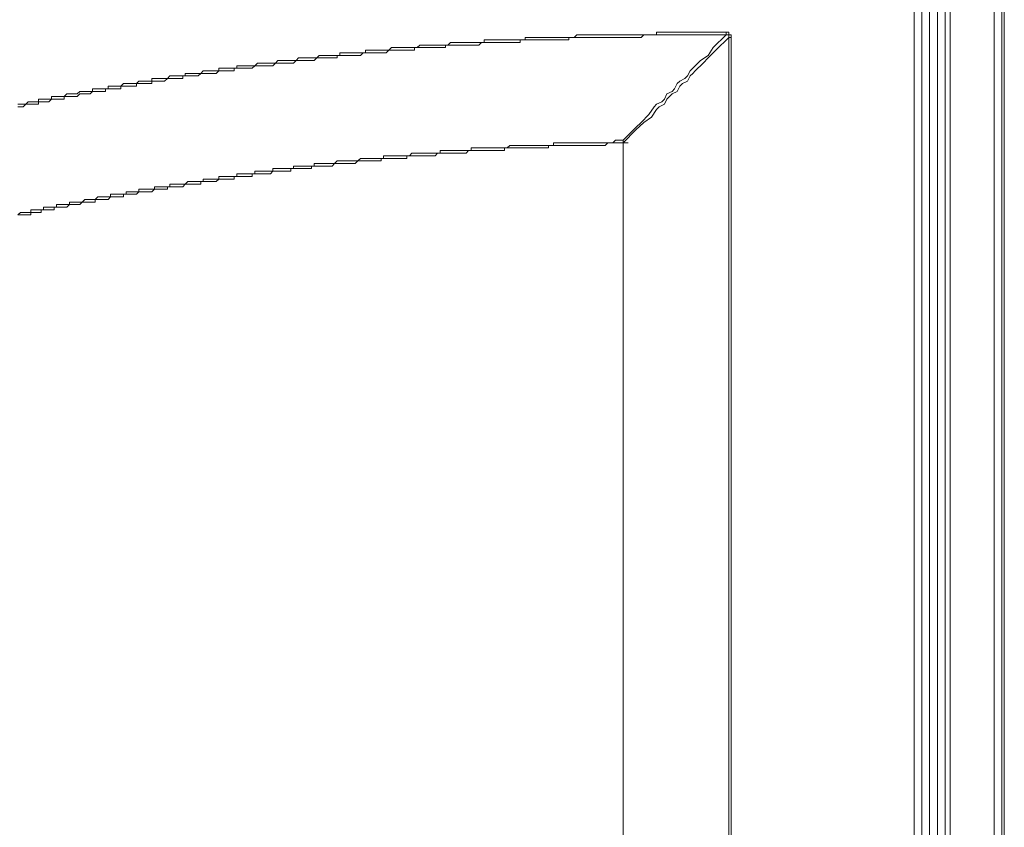
# Model space of a CAD drawing. Units: inches. Extents: x -1817 to 1342, y -1577 to 709.
# Drawn here: x -542 to -404, y -586 to -473 of the extents above; entities that cross this region are included whole.
import ezdxf

# ---------------------------------------------------------------- set-up
doc = ezdxf.new("R2010")
doc.units = ezdxf.units.IN
doc.header["$MEASUREMENT"] = 0
doc.layers.add('图层 1', color=7, linetype='Continuous')

msp = doc.modelspace()

# ---------------------------------------------------------------- linework, layer by layer
at = {"layer": '图层 1', "color": 7, "lineweight": 9}
for points in [[(-404.03, -432.46), (-404.03, -1111.44)], [(-405.47, -1106.38), (-405.47, -437.52)], [(-404.38, -437.52), (-404.38, -1106.38)], [(-413.42, -1100.6), (-413.42, -443.67)], [(-412.35, -443.67), (-412.35, -1100.6)], [(-411.62, -443.67), (-411.62, -1100.6)], [(-416.69, -1097.34), (-416.69, -446.56)], [(-415.6, -446.56), (-415.6, -1097.34)], [(-414.51, -446.56), (-414.51, -1097.34)], [(-443.08, -474.42), (-443.44, -474.42), (-443.8, -474.42), (-444.17, -474.42), (-444.52, -474.42), (-444.89, -474.42), (-445.24, -474.42), (-445.61, -474.42), (-445.96, -474.42), (-446.32, -474.42), (-446.69, -474.42), (-447.05, -474.42), (-447.41, -474.42), (-447.78, -474.42), (-448.15, -474.42), (-448.5, -474.42), (-448.87, -474.42), (-449.23, -474.42), (-449.59, -474.42), (-449.96, -474.42), (-450.32, -474.42), (-450.68, -474.42), (-451.04, -474.42), (-451.39, -474.42), (-451.75, -474.42), (-452.12, -474.42), (-452.48, -474.42), (-452.84, -474.42), (-452.84, -474.78), (-453.2, -474.78), (-453.57, -474.78), (-453.93, -474.78), (-454.29, -474.78), (-454.66, -474.78), (-455.01, -474.78), (-455.38, -474.78), (-455.74, -474.78), (-456.09, -474.78), (-456.47, -474.78), (-456.82, -474.78), (-457.18, -474.78), (-457.55, -474.78), (-457.9, -474.78), (-458.27, -474.78), (-458.63, -474.78), (-458.99, -474.78), (-459.35, -474.78), (-459.71, -474.78), (-460.08, -474.78), (-460.44, -474.78), (-460.79, -474.78), (-461.15, -474.78), (-461.51, -474.78), (-461.88, -474.78), (-462.25, -474.78), (-462.6, -474.78), (-462.97, -474.78), (-463.33, -474.78), (-463.69, -474.78), (-464.06, -474.78), (-464.42, -475.15), (-464.78, -475.15), (-465.15, -475.15), (-465.49, -475.15), (-465.86, -475.15), (-466.22, -475.15), (-466.58, -475.15), (-466.95, -475.15), (-467.31, -475.15), (-467.67, -475.15), (-468.04, -475.15), (-468.39, -475.15), (-468.76, -475.15), (-469.11, -475.15), (-469.48, -475.15), (-469.83, -475.15), (-470.19, -475.15), (-470.56, -475.15), (-470.92, -475.15), (-471.28, -475.15), (-471.28, -475.5), (-471.65, -475.5), (-472, -475.5), (-472.37, -475.5), (-472.73, -475.5), (-473.09, -475.5), (-473.46, -475.5), (-473.83, -475.5), (-474.18, -475.5), (-474.55, -475.5), (-474.89, -475.5), (-475.26, -475.5), (-475.64, -475.5), (-475.98, -475.5), (-476.35, -475.5), (-476.71, -475.5), (-477.07, -475.5), (-477.07, -475.87), (-477.44, -475.87), (-477.8, -475.87), (-478.16, -475.87), (-478.52, -475.87), (-478.88, -475.87), (-479.25, -475.87), (-479.59, -475.87), (-479.96, -475.87), (-480.32, -475.87), (-480.68, -475.87), (-481.05, -475.87), (-481.41, -475.87), (-481.77, -475.87), (-482.14, -476.23), (-482.5, -476.23), (-482.86, -476.23), (-483.23, -476.23), (-483.59, -476.23), (-483.95, -476.23), (-484.31, -476.23), (-484.66, -476.23), (-485.03, -476.23), (-485.38, -476.23), (-485.75, -476.23), (-486.1, -476.23), (-486.47, -476.59), (-486.84, -476.59), (-487.2, -476.59), (-487.56, -476.59), (-487.92, -476.59), (-488.28, -476.59), (-488.65, -476.59), (-489.02, -476.59), (-489.36, -476.59), (-489.73, -476.59), (-490.09, -476.59), (-490.45, -476.95), (-490.81, -476.95), (-491.17, -476.95), (-491.54, -476.95), (-491.9, -476.95), (-492.26, -476.95), (-492.63, -476.95), (-492.98, -476.95), (-493.35, -476.95), (-493.7, -476.95), (-493.7, -477.32), (-494.06, -477.32), (-494.42, -477.32), (-494.78, -477.32), (-495.15, -477.32), (-495.51, -477.32), (-495.87, -477.32), (-496.24, -477.32), (-496.59, -477.32), (-496.96, -477.32), (-497.33, -477.32), (-497.33, -477.68), (-497.69, -477.68), (-498.05, -477.68), (-498.42, -477.68), (-498.76, -477.68), (-499.13, -477.68), (-499.49, -477.68), (-499.85, -477.68), (-500.22, -477.68), (-500.57, -478.04), (-500.94, -478.04), (-501.3, -478.04), (-501.66, -478.04), (-502.03, -478.04), (-502.39, -478.04), (-502.75, -478.04), (-503.12, -478.04), (-503.46, -478.4), (-503.83, -478.4), (-504.18, -478.4), (-504.55, -478.4), (-504.92, -478.4), (-505.28, -478.4), (-505.64, -478.4), (-506.01, -478.4), (-506.36, -478.76), (-506.73, -478.76), (-507.07, -478.76), (-507.45, -478.76), (-507.82, -478.76), (-508.18, -478.76), (-508.53, -478.76), (-508.9, -478.76), (-509.25, -479.13), (-509.62, -479.13), (-509.97, -479.13), (-510.34, -479.13), (-510.7, -479.13), (-511.06, -479.13), (-511.43, -479.13), (-511.77, -479.13), (-511.77, -479.49), (-512.15, -479.49), (-512.52, -479.49), (-512.86, -479.49), (-513.23, -479.49), (-513.6, -479.49), (-513.95, -479.49), (-514.32, -479.49), (-514.32, -479.85), (-514.68, -479.85), (-515.04, -479.85), (-515.41, -479.85), (-515.77, -479.85), (-516.13, -479.85), (-516.49, -479.85), (-516.85, -480.21), (-517.22, -480.21), (-517.57, -480.21), (-517.93, -480.21), (-518.3, -480.21), (-518.66, -480.21), (-519.02, -480.21), (-519.02, -480.58), (-519.38, -480.58), (-519.74, -480.58), (-520.11, -480.58), (-520.46, -480.58), (-520.83, -480.58), (-521.19, -480.58), (-521.54, -480.93), (-521.92, -480.93), (-522.29, -480.93), (-522.63, -480.93), (-523, -480.93), (-523.35, -480.93), (-523.72, -480.93), (-523.72, -481.29), (-524.08, -481.29), (-524.44, -481.29), (-524.81, -481.29), (-525.17, -481.29), (-525.53, -481.29), (-525.89, -481.65), (-526.24, -481.65), (-526.62, -481.65), (-526.99, -481.65), (-527.33, -481.65), (-527.7, -481.65), (-528.05, -482.02), (-528.42, -482.02), (-528.78, -482.02), (-529.14, -482.02), (-529.51, -482.02), (-529.87, -482.02), (-529.87, -482.37), (-530.23, -482.37), (-530.6, -482.37), (-530.94, -482.37), (-531.32, -482.37), (-531.67, -482.37), (-532.03, -482.37), (-532.03, -482.74), (-532.4, -482.74), (-532.78, -482.74), (-533.12, -482.74), (-533.49, -482.74), (-533.84, -482.74), (-534.21, -483.1), (-534.57, -483.1), (-534.93, -483.1), (-535.3, -483.1), (-535.64, -483.1), (-536.02, -483.47), (-536.39, -483.47), (-536.73, -483.47), (-537.1, -483.47), (-537.45, -483.47), (-537.82, -483.47), (-537.82, -483.82), (-538.19, -483.82), (-538.55, -483.82), (-538.91, -483.82), (-539.27, -483.82), (-539.63, -483.82), (-539.63, -484.19), (-540, -484.19), (-540.34, -484.19), (-540.72, -484.19), (-541.09, -484.19), (-541.43, -484.55), (-541.8, -484.55), (-542.15, -484.55), (-542.53, -484.55)], [(-443.08, -474.78), (-443.44, -474.78), (-443.8, -474.78), (-444.17, -474.78), (-444.52, -474.78), (-444.89, -474.78), (-445.24, -474.78), (-445.61, -474.78), (-445.96, -474.78), (-446.32, -474.78), (-446.69, -474.78), (-447.05, -474.78), (-447.41, -474.78), (-447.78, -474.78), (-448.15, -474.78), (-448.5, -474.78), (-448.87, -474.78), (-449.23, -474.78), (-449.59, -474.78), (-449.96, -474.78), (-450.32, -474.78), (-450.68, -474.78), (-451.04, -474.78), (-451.39, -474.78), (-451.75, -474.78), (-452.12, -474.78), (-452.48, -474.78), (-452.84, -474.78), (-453.2, -474.78), (-453.57, -474.78), (-453.93, -474.78), (-454.29, -474.78), (-454.66, -474.78), (-455.01, -475.15), (-455.38, -475.15), (-455.74, -475.15), (-456.09, -475.15), (-456.47, -475.15), (-456.82, -475.15), (-457.18, -475.15), (-457.55, -475.15), (-457.9, -475.15), (-458.27, -475.15), (-458.63, -475.15), (-458.99, -475.15), (-459.35, -475.15), (-459.71, -475.15), (-460.08, -475.15), (-460.44, -475.15), (-460.79, -475.15), (-461.15, -475.15), (-461.51, -475.15), (-461.88, -475.15), (-462.25, -475.15), (-462.6, -475.15), (-462.97, -475.15), (-463.33, -475.15), (-463.69, -475.15), (-464.06, -475.15), (-464.42, -475.15), (-464.78, -475.15), (-465.15, -475.15), (-465.15, -475.5), (-465.49, -475.5), (-465.86, -475.5), (-466.22, -475.5), (-466.58, -475.5), (-466.95, -475.5), (-467.31, -475.5), (-467.67, -475.5), (-468.04, -475.5), (-468.39, -475.5), (-468.76, -475.5), (-469.11, -475.5), (-469.48, -475.5), (-469.83, -475.5), (-470.19, -475.5), (-470.56, -475.5), (-470.92, -475.5), (-471.28, -475.5), (-471.65, -475.5), (-472, -475.5), (-472, -475.87), (-472.37, -475.87), (-472.73, -475.87), (-473.09, -475.87), (-473.46, -475.87), (-473.83, -475.87), (-474.18, -475.87), (-474.55, -475.87), (-474.89, -475.87), (-475.26, -475.87), (-475.64, -475.87), (-475.98, -475.87), (-476.35, -475.87), (-476.71, -475.87), (-477.07, -475.87), (-477.44, -475.87), (-477.8, -476.23), (-478.16, -476.23), (-478.52, -476.23), (-478.88, -476.23), (-479.25, -476.23), (-479.59, -476.23), (-479.96, -476.23), (-480.32, -476.23), (-480.68, -476.23), (-481.05, -476.23), (-481.41, -476.23), (-481.77, -476.23), (-482.14, -476.23), (-482.5, -476.23), (-482.5, -476.59), (-482.86, -476.59), (-483.23, -476.59), (-483.59, -476.59), (-483.95, -476.59), (-484.31, -476.59), (-484.66, -476.59), (-485.03, -476.59), (-485.38, -476.59), (-485.75, -476.59), (-486.1, -476.59), (-486.47, -476.59), (-486.84, -476.59), (-486.84, -476.95), (-487.2, -476.95), (-487.56, -476.95), (-487.92, -476.95), (-488.28, -476.95), (-488.65, -476.95), (-489.02, -476.95), (-489.36, -476.95), (-489.73, -476.95), (-490.09, -476.95), (-490.45, -476.95), (-490.81, -477.32), (-491.17, -477.32), (-491.54, -477.32), (-491.9, -477.32), (-492.26, -477.32), (-492.63, -477.32), (-492.98, -477.32), (-493.35, -477.32), (-493.7, -477.32), (-494.06, -477.32), (-494.42, -477.68), (-494.78, -477.68), (-495.15, -477.68), (-495.51, -477.68), (-495.87, -477.68), (-496.24, -477.68), (-496.59, -477.68), (-496.96, -477.68), (-497.33, -477.68), (-497.69, -477.68), (-497.69, -478.04), (-498.05, -478.04), (-498.42, -478.04), (-498.76, -478.04), (-499.13, -478.04), (-499.49, -478.04), (-499.85, -478.04), (-500.22, -478.04), (-500.57, -478.04), (-500.94, -478.4), (-501.3, -478.4), (-501.66, -478.4), (-502.03, -478.4), (-502.39, -478.4), (-502.75, -478.4), (-503.12, -478.4), (-503.46, -478.4), (-503.83, -478.76), (-504.18, -478.76), (-504.55, -478.76), (-504.92, -478.76), (-505.28, -478.76), (-505.64, -478.76), (-506.01, -478.76), (-506.36, -478.76), (-506.73, -479.13), (-507.07, -479.13), (-507.45, -479.13), (-507.82, -479.13), (-508.18, -479.13), (-508.53, -479.13), (-508.9, -479.13), (-509.25, -479.13), (-509.62, -479.49), (-509.97, -479.49), (-510.34, -479.49), (-510.7, -479.49), (-511.06, -479.49), (-511.43, -479.49), (-511.77, -479.49), (-512.15, -479.49), (-512.15, -479.85), (-512.52, -479.85), (-512.86, -479.85), (-513.23, -479.85), (-513.6, -479.85), (-513.95, -479.85), (-514.32, -479.85), (-514.68, -480.21), (-515.04, -480.21), (-515.41, -480.21), (-515.77, -480.21), (-516.13, -480.21), (-516.49, -480.21), (-516.85, -480.21), (-517.22, -480.58), (-517.57, -480.58), (-517.93, -480.58), (-518.3, -480.58), (-518.66, -480.58), (-519.02, -480.58), (-519.38, -480.58), (-519.38, -480.93), (-519.74, -480.93), (-520.11, -480.93), (-520.46, -480.93), (-520.83, -480.93), (-521.19, -480.93), (-521.54, -480.93), (-521.92, -481.29), (-522.29, -481.29), (-522.63, -481.29), (-523, -481.29), (-523.35, -481.29), (-523.72, -481.29), (-523.72, -481.65), (-524.08, -481.65), (-524.44, -481.65), (-524.81, -481.65), (-525.17, -481.65), (-525.53, -481.65), (-525.89, -481.65), (-525.89, -482.02), (-526.24, -482.02), (-526.62, -482.02), (-526.99, -482.02), (-527.33, -482.02), (-527.7, -482.02), (-528.05, -482.02), (-528.05, -482.37), (-528.42, -482.37), (-528.78, -482.37), (-529.14, -482.37), (-529.51, -482.37), (-529.87, -482.37), (-530.23, -482.37), (-530.23, -482.74), (-530.6, -482.74), (-530.94, -482.74), (-531.32, -482.74), (-531.67, -482.74), (-532.03, -482.74), (-532.4, -483.1), (-532.78, -483.1), (-533.12, -483.1), (-533.49, -483.1), (-533.84, -483.1), (-534.21, -483.47), (-534.57, -483.47), (-534.93, -483.47), (-535.3, -483.47), (-535.64, -483.47), (-536.02, -483.47), (-536.02, -483.82), (-536.39, -483.82), (-536.73, -483.82), (-537.1, -483.82), (-537.45, -483.82), (-537.82, -483.82), (-538.19, -484.19), (-538.55, -484.19), (-538.91, -484.19), (-539.27, -484.19), (-539.63, -484.19), (-539.63, -484.55), (-540, -484.55), (-540.34, -484.55), (-540.72, -484.55), (-541.09, -484.55), (-541.43, -484.55), (-541.8, -484.92), (-542.15, -484.92), (-542.53, -484.92)], [(-457.55, -489.61), (-455.74, -487.81), (-455.01, -487.09), (-453.93, -486), (-453.2, -484.92), (-452.84, -484.55), (-452.12, -484.19), (-451.75, -483.82), (-451.39, -483.1), (-450.68, -482.74), (-450.32, -482.37), (-449.96, -481.65), (-449.59, -481.29), (-448.87, -480.93), (-448.5, -480.58), (-448.15, -479.85), (-447.78, -479.49), (-446.69, -478.4), (-445.61, -477.68), (-444.89, -476.59), (-443.08, -474.78)], [(-442.71, -475.15), (-444.52, -476.95), (-445.61, -478.04), (-446.32, -478.76), (-447.41, -479.85), (-447.78, -480.21), (-448.15, -480.58), (-448.5, -481.29), (-449.23, -481.65), (-449.59, -482.02), (-449.96, -482.74), (-450.68, -483.1), (-451.04, -483.47), (-451.39, -483.82), (-451.75, -484.55), (-452.48, -484.92), (-452.84, -485.28), (-453.57, -486.36), (-454.66, -487.09), (-455.74, -488.16), (-457.55, -489.97)], [(-442.37, -475.15), (-442.37, -474.78), (-442.71, -474.78), (-442.71, -474.42), (-443.08, -474.42)], [(-443.08, -474.42), (-443.08, -474.78)], [(-443.08, -474.78), (-442.71, -474.78), (-442.71, -475.15)], [(-442.71, -1070.93), (-442.71, -475.15)], [(-442.37, -475.15), (-442.71, -475.15)], [(-442.37, -475.15), (-442.37, -1070.93)], [(-457.55, -489.61), (-457.9, -489.61), (-458.27, -489.61), (-458.63, -489.61), (-458.99, -489.97), (-459.35, -489.97), (-459.71, -489.97), (-460.08, -489.97), (-460.44, -489.97), (-460.79, -489.97), (-461.15, -489.97), (-461.51, -489.97), (-461.88, -489.97), (-462.25, -489.97), (-462.6, -489.97), (-462.97, -489.97), (-463.33, -489.97), (-463.69, -489.97), (-464.06, -489.97), (-464.42, -489.97), (-464.78, -489.97), (-465.15, -489.97), (-465.49, -489.97), (-465.86, -489.97), (-466.22, -489.97), (-466.58, -489.97), (-466.95, -489.97), (-467.31, -489.97), (-467.31, -490.33), (-467.67, -490.33), (-468.04, -490.33), (-468.39, -490.33), (-468.76, -490.33), (-469.11, -490.33), (-469.48, -490.33), (-469.83, -490.33), (-470.19, -490.33), (-470.56, -490.33), (-470.92, -490.33), (-471.28, -490.33), (-471.65, -490.33), (-472, -490.33), (-472.37, -490.33), (-472.73, -490.33), (-473.09, -490.33), (-473.46, -490.33), (-473.83, -490.69), (-474.18, -490.69), (-474.55, -490.69), (-474.89, -490.69), (-475.26, -490.69), (-475.64, -490.69), (-475.98, -490.69), (-476.35, -490.69), (-476.71, -490.69), (-477.07, -490.69), (-477.44, -490.69), (-477.8, -490.69), (-478.16, -490.69), (-478.52, -490.69), (-478.88, -490.69), (-478.88, -491.06), (-479.25, -491.06), (-479.59, -491.06), (-479.96, -491.06), (-480.32, -491.06), (-480.68, -491.06), (-481.05, -491.06), (-481.41, -491.06), (-481.77, -491.06), (-482.14, -491.06), (-482.5, -491.06), (-482.86, -491.06), (-483.23, -491.06), (-483.23, -491.42), (-483.59, -491.42), (-483.95, -491.42), (-484.31, -491.42), (-484.66, -491.42), (-485.03, -491.42), (-485.38, -491.42), (-485.75, -491.42), (-486.1, -491.42), (-486.47, -491.42), (-486.84, -491.42), (-487.2, -491.42), (-487.56, -491.79), (-487.92, -491.79), (-488.28, -491.79), (-488.65, -491.79), (-489.02, -491.79), (-489.36, -491.79), (-489.73, -491.79), (-490.09, -491.79), (-490.45, -491.79), (-490.81, -491.79), (-491.17, -491.79), (-491.17, -492.15), (-491.54, -492.15), (-491.9, -492.15), (-492.26, -492.15), (-492.63, -492.15), (-492.98, -492.15), (-493.35, -492.15), (-493.7, -492.15), (-494.06, -492.15), (-494.42, -492.15), (-494.78, -492.51), (-495.15, -492.51), (-495.51, -492.51), (-495.87, -492.51), (-496.24, -492.51), (-496.59, -492.51), (-496.96, -492.51), (-497.33, -492.51), (-497.69, -492.51), (-498.05, -492.87), (-498.42, -492.87), (-498.76, -492.87), (-499.13, -492.87), (-499.49, -492.87), (-499.85, -492.87), (-500.22, -492.87), (-500.57, -492.87), (-500.94, -492.87), (-500.94, -493.23), (-501.3, -493.23), (-501.66, -493.23), (-502.03, -493.23), (-502.39, -493.23), (-502.75, -493.23), (-503.12, -493.23), (-503.46, -493.23), (-503.83, -493.23), (-503.83, -493.59), (-504.18, -493.59), (-504.55, -493.59), (-504.92, -493.59), (-505.28, -493.59), (-505.64, -493.59), (-506.01, -493.59), (-506.36, -493.59), (-506.73, -493.59), (-506.73, -493.96), (-507.07, -493.96), (-507.45, -493.96), (-507.82, -493.96), (-508.18, -493.96), (-508.53, -493.96), (-508.9, -493.96), (-509.25, -493.96), (-509.25, -494.32), (-509.62, -494.32), (-509.97, -494.32), (-510.34, -494.32), (-510.7, -494.32), (-511.06, -494.32), (-511.43, -494.32), (-511.77, -494.32), (-511.77, -494.68), (-512.15, -494.68), (-512.52, -494.68), (-512.86, -494.68), (-513.23, -494.68), (-513.6, -494.68), (-513.95, -494.68), (-514.32, -494.68), (-514.32, -495.05), (-514.68, -495.05), (-515.04, -495.05), (-515.41, -495.05), (-515.77, -495.05), (-516.13, -495.05), (-516.49, -495.05), (-516.49, -495.41), (-516.85, -495.41), (-517.22, -495.41), (-517.57, -495.41), (-517.93, -495.41), (-518.3, -495.41), (-518.66, -495.41), (-519.02, -495.77), (-519.38, -495.77), (-519.74, -495.77), (-520.11, -495.77), (-520.46, -495.77), (-520.83, -495.77), (-521.19, -495.77), (-521.19, -496.13), (-521.54, -496.13), (-521.92, -496.13), (-522.29, -496.13), (-522.63, -496.13), (-523, -496.13), (-523.35, -496.13), (-523.35, -496.49), (-523.72, -496.49), (-524.08, -496.49), (-524.44, -496.49), (-524.81, -496.49), (-525.17, -496.49), (-525.53, -496.49), (-525.53, -496.85), (-525.89, -496.85), (-526.24, -496.85), (-526.62, -496.85), (-526.99, -496.85), (-527.33, -496.85), (-527.33, -497.2), (-527.7, -497.2), (-528.05, -497.2), (-528.42, -497.2), (-528.78, -497.2), (-529.14, -497.2), (-529.51, -497.2), (-529.51, -497.57), (-529.87, -497.57), (-530.23, -497.57), (-530.6, -497.57), (-530.94, -497.57), (-531.32, -497.57), (-531.67, -497.93), (-532.03, -497.93), (-532.4, -497.93), (-532.78, -497.93), (-533.12, -497.93), (-533.49, -498.29), (-533.84, -498.29), (-534.21, -498.29), (-534.57, -498.29), (-534.93, -498.29), (-535.3, -498.29), (-535.3, -498.65), (-535.64, -498.65), (-536.02, -498.65), (-536.39, -498.65), (-536.73, -498.65), (-537.1, -498.65), (-537.1, -499.02), (-537.45, -499.02), (-537.82, -499.02), (-538.19, -499.02), (-538.55, -499.02), (-538.91, -499.02), (-538.91, -499.38), (-539.27, -499.38), (-539.63, -499.38), (-540, -499.38), (-540.34, -499.38), (-540.72, -499.38), (-540.72, -499.75), (-541.09, -499.75), (-541.43, -499.75), (-541.8, -499.75), (-542.15, -499.75), (-542.53, -500.1)], [(-457.55, -489.97), (-457.9, -489.97), (-458.27, -489.97), (-458.63, -489.97), (-458.99, -489.97), (-459.35, -489.97), (-459.71, -489.97), (-460.08, -490.33), (-460.44, -490.33), (-460.79, -490.33), (-461.15, -490.33), (-461.51, -490.33), (-461.88, -490.33), (-462.25, -490.33), (-462.6, -490.33), (-462.97, -490.33), (-463.33, -490.33), (-463.69, -490.33), (-464.06, -490.33), (-464.42, -490.33), (-464.78, -490.33), (-465.15, -490.33), (-465.49, -490.33), (-465.86, -490.33), (-466.22, -490.33), (-466.58, -490.33), (-466.95, -490.33), (-467.31, -490.33), (-467.67, -490.33), (-468.04, -490.33), (-468.04, -490.69), (-468.39, -490.69), (-468.76, -490.69), (-469.11, -490.69), (-469.48, -490.69), (-469.83, -490.69), (-470.19, -490.69), (-470.56, -490.69), (-470.92, -490.69), (-471.28, -490.69), (-471.65, -490.69), (-472, -490.69), (-472.37, -490.69), (-472.73, -490.69), (-473.09, -490.69), (-473.46, -490.69), (-473.83, -490.69), (-474.18, -490.69), (-474.18, -491.06), (-474.55, -491.06), (-474.89, -491.06), (-475.26, -491.06), (-475.64, -491.06), (-475.98, -491.06), (-476.35, -491.06), (-476.71, -491.06), (-477.07, -491.06), (-477.44, -491.06), (-477.8, -491.06), (-478.16, -491.06), (-478.52, -491.06), (-478.88, -491.06), (-479.25, -491.06), (-479.59, -491.42), (-479.96, -491.42), (-480.32, -491.42), (-480.68, -491.42), (-481.05, -491.42), (-481.41, -491.42), (-481.77, -491.42), (-482.14, -491.42), (-482.5, -491.42), (-482.86, -491.42), (-483.23, -491.42), (-483.59, -491.42), (-483.95, -491.79), (-484.31, -491.79), (-484.66, -491.79), (-485.03, -491.79), (-485.38, -491.79), (-485.75, -491.79), (-486.1, -491.79), (-486.47, -491.79), (-486.84, -491.79), (-487.2, -491.79), (-487.56, -491.79), (-487.92, -491.79), (-487.92, -492.15), (-488.28, -492.15), (-488.65, -492.15), (-489.02, -492.15), (-489.36, -492.15), (-489.73, -492.15), (-490.09, -492.15), (-490.45, -492.15), (-490.81, -492.15), (-491.17, -492.15), (-491.54, -492.15), (-491.54, -492.51), (-491.9, -492.51), (-492.26, -492.51), (-492.63, -492.51), (-492.98, -492.51), (-493.35, -492.51), (-493.7, -492.51), (-494.06, -492.51), (-494.42, -492.51), (-494.78, -492.51), (-495.15, -492.87), (-495.51, -492.87), (-495.87, -492.87), (-496.24, -492.87), (-496.59, -492.87), (-496.96, -492.87), (-497.33, -492.87), (-497.69, -492.87), (-498.05, -492.87), (-498.42, -493.23), (-498.76, -493.23), (-499.13, -493.23), (-499.49, -493.23), (-499.85, -493.23), (-500.22, -493.23), (-500.57, -493.23), (-500.94, -493.23), (-501.3, -493.23), (-501.3, -493.59), (-501.66, -493.59), (-502.03, -493.59), (-502.39, -493.59), (-502.75, -493.59), (-503.12, -493.59), (-503.46, -493.59), (-503.83, -493.59), (-504.18, -493.59), (-504.18, -493.96), (-504.55, -493.96), (-504.92, -493.96), (-505.28, -493.96), (-505.64, -493.96), (-506.01, -493.96), (-506.36, -493.96), (-506.73, -493.96), (-507.07, -494.32), (-507.45, -494.32), (-507.82, -494.32), (-508.18, -494.32), (-508.53, -494.32), (-508.9, -494.32), (-509.25, -494.32), (-509.62, -494.32), (-509.62, -494.68), (-509.97, -494.68), (-510.34, -494.68), (-510.7, -494.68), (-511.06, -494.68), (-511.43, -494.68), (-511.77, -494.68), (-512.15, -494.68), (-512.15, -495.05), (-512.52, -495.05), (-512.86, -495.05), (-513.23, -495.05), (-513.6, -495.05), (-513.95, -495.05), (-514.32, -495.05), (-514.68, -495.41), (-515.04, -495.41), (-515.41, -495.41), (-515.77, -495.41), (-516.13, -495.41), (-516.49, -495.41), (-516.85, -495.41), (-516.85, -495.77), (-517.22, -495.77), (-517.57, -495.77), (-517.93, -495.77), (-518.3, -495.77), (-518.66, -495.77), (-519.02, -495.77), (-519.38, -496.13), (-519.74, -496.13), (-520.11, -496.13), (-520.46, -496.13), (-520.83, -496.13), (-521.19, -496.13), (-521.54, -496.13), (-521.54, -496.49), (-521.92, -496.49), (-522.29, -496.49), (-522.63, -496.49), (-523, -496.49), (-523.35, -496.49), (-523.72, -496.85), (-524.08, -496.85), (-524.44, -496.85), (-524.81, -496.85), (-525.17, -496.85), (-525.53, -496.85), (-525.89, -497.2), (-526.24, -497.2), (-526.62, -497.2), (-526.99, -497.2), (-527.33, -497.2), (-527.7, -497.2), (-527.7, -497.57), (-528.05, -497.57), (-528.42, -497.57), (-528.78, -497.57), (-529.14, -497.57), (-529.51, -497.57), (-529.87, -497.93), (-530.23, -497.93), (-530.6, -497.93), (-530.94, -497.93), (-531.32, -497.93), (-531.67, -497.93), (-531.67, -498.29), (-532.03, -498.29), (-532.4, -498.29), (-532.78, -498.29), (-533.12, -498.29), (-533.49, -498.29), (-533.84, -498.65), (-534.21, -498.65), (-534.57, -498.65), (-534.93, -498.65), (-535.3, -498.65), (-535.64, -499.02), (-536.02, -499.02), (-536.39, -499.02), (-536.73, -499.02), (-537.1, -499.02), (-537.45, -499.02), (-537.45, -499.38), (-537.82, -499.38), (-538.19, -499.38), (-538.55, -499.38), (-538.91, -499.38), (-539.27, -499.38), (-539.27, -499.75), (-539.63, -499.75), (-540, -499.75), (-540.34, -499.75), (-540.72, -499.75), (-540.72, -500.1), (-541.09, -500.1), (-541.43, -500.1), (-541.8, -500.1), (-542.15, -500.1), (-542.53, -500.1)], [(-457.55, -489.97), (-457.55, -489.61)], [(-457.55, -489.97), (-457.55, -489.61)], [(-457.55, -489.97), (-457.55, -1056.1)], [(-457.55, -489.97), (-456.82, -489.97)], [(-457.55, -1056.1), (-457.55, -489.97)]]:
    msp.add_lwpolyline(points, dxfattribs=at)

doc.saveas('drawing.dxf')
